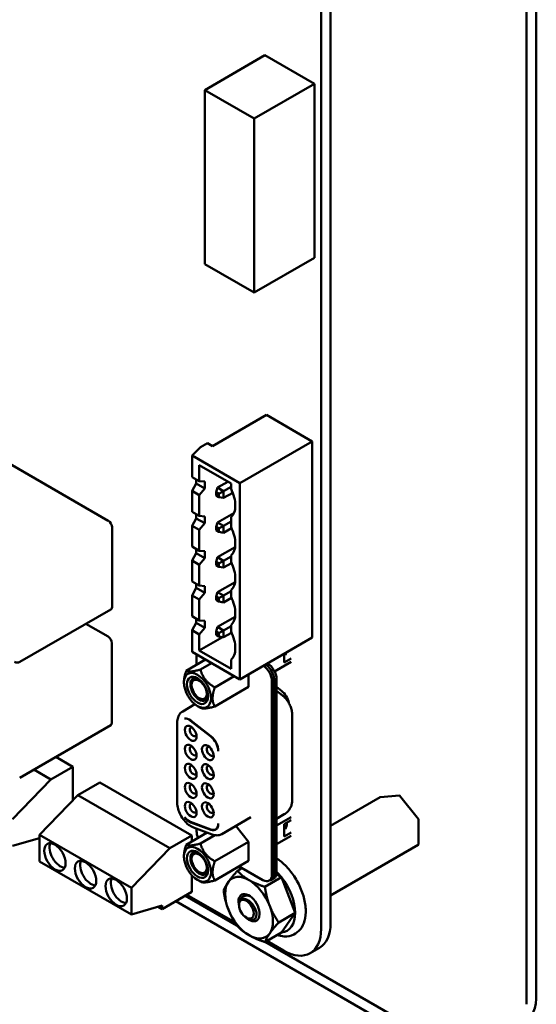
# Model space of a CAD drawing. Units: inches. Extents: x 4 to 172, y 2 to 134.
# Drawn here: x 138 to 141, y 109 to 115 of the extents above; entities that cross this region are included whole.
import ezdxf

# ---------------------------------------------------------------- set-up
doc = ezdxf.new("R2010")
doc.units = ezdxf.units.IN
doc.header["$LTSCALE"] = 8
doc.header["$MEASUREMENT"] = 0
doc.layers.add('Visible (ANSI)', color=7, linetype='Continuous', lineweight=50)

msp = doc.modelspace()

# ---------------------------------------------------------------- linework, layer by layer
at = {"layer": 'Visible (ANSI)'}
for p, q in [((141.026, 108.9248), (141.026, 117.768)), ((140.9661, 108.8903), (140.9661, 117.7335)), ((139.7008, 117.0955), (139.7008, 109.3551)), ((139.7593, 117.1293), (139.7593, 109.3889)), ((139.355, 114.7345), (138.9838, 114.5202)), ((139.6594, 114.5587), (139.355, 114.7345)), ((139.6594, 114.5587), (139.2882, 114.3444)), ((139.6594, 113.4872), (139.6594, 114.5587)), ((139.2882, 114.3444), (138.9838, 114.5202)), ((138.9838, 114.5202), (138.9838, 113.4486)), ((139.2882, 113.2729), (139.2882, 114.3444)), ((138.9838, 113.4486), (139.2882, 113.2729)), ((139.6594, 113.4872), (139.2882, 113.2729)), ((139.3637, 112.5201), (139.0309, 112.3279)), ((139.3637, 112.5201), (139.6465, 112.3568)), ((138.3898, 111.8685), (137.3602, 112.4629)), ((139.6465, 112.3568), (139.2006, 112.0993)), ((139.6465, 112.3568), (139.6465, 111.1484)), ((138.9064, 112.2691), (138.9583, 112.3209)), ((139.0007, 112.3454), (138.9583, 112.3209)), ((139.0309, 112.3279), (139.0007, 112.3454)), ((138.9064, 112.1374), (138.9064, 112.2691)), ((138.9064, 112.2691), (139.2006, 112.0993)), ((138.9507, 112.1119), (138.9507, 112.2099)), ((138.9507, 112.2099), (139.1459, 112.0971)), ((138.9507, 112.1119), (138.9064, 112.1374)), ((138.9306, 112.0973), (138.9306, 112.1234)), ((138.9837, 112.1092), (138.9507, 112.1119)), ((138.9306, 112.0973), (138.9064, 112.0514)), ((138.9064, 111.923), (138.9064, 112.0514)), ((138.9064, 112.0514), (138.9507, 112.0259)), ((138.9306, 112.0973), (138.9837, 112.0667)), ((138.9507, 112.0259), (138.9837, 112.0667)), ((138.9837, 112.1092), (138.9837, 112.0667)), ((139.0539, 112.0447), (139.0633, 112.0719)), ((139.1265, 112.1084), (139.0633, 112.0719)), ((139.1001, 112.0507), (139.0633, 112.0719)), ((139.0718, 112.0343), (139.1001, 112.0507)), ((139.1459, 112.0771), (139.1001, 112.0507)), ((139.1001, 112.0082), (139.1001, 112.0507)), ((139.1459, 112.0971), (139.1459, 112.0645)), ((139.2006, 112.0993), (139.2006, 110.8909)), ((138.9507, 111.8974), (138.9507, 112.0259)), ((139.0539, 112.0447), (139.0718, 112.0343)), ((139.0539, 112.024), (139.0539, 112.0447)), ((139.0718, 112.0136), (139.0539, 112.024)), ((139.0718, 112.0343), (139.0718, 112.0136)), ((139.1001, 112.0082), (139.0718, 112.0136)), ((139.1001, 112.0082), (139.1563, 112.0407)), ((138.9507, 111.8974), (138.9064, 111.923)), ((138.9306, 111.8829), (138.9064, 111.8369)), ((138.9306, 111.8829), (138.9306, 111.909)), ((138.9306, 111.8829), (138.9837, 111.8522)), ((138.9837, 111.8947), (138.9507, 111.8974)), ((138.9837, 111.8947), (138.9837, 111.8522)), ((139.1641, 111.9156), (139.0633, 111.8574)), ((139.1459, 111.8892), (139.1459, 111.8293)), ((138.4133, 111.3378), (138.4133, 111.8277)), ((138.9064, 111.7085), (138.9064, 111.8369)), ((138.9064, 111.8369), (138.9507, 111.8114)), ((138.9507, 111.8114), (138.9837, 111.8522)), ((138.9507, 111.6829), (138.9507, 111.8114)), ((139.0539, 111.8302), (139.0633, 111.8574)), ((139.0539, 111.8095), (139.0539, 111.8302)), ((139.0539, 111.8302), (139.0718, 111.8199)), ((139.0718, 111.7992), (139.0539, 111.8095)), ((139.1001, 111.8362), (139.0633, 111.8574)), ((139.1001, 111.8362), (139.0718, 111.8199)), ((139.0718, 111.8199), (139.0718, 111.7992)), ((139.1459, 111.8626), (139.1001, 111.8362)), ((139.1001, 111.7937), (139.1001, 111.8362)), ((139.1001, 111.7937), (139.1493, 111.8221)), ((139.1001, 111.7937), (139.0718, 111.7992)), ((138.9507, 111.6829), (138.9064, 111.7085)), ((138.9306, 111.6684), (138.9306, 111.6945)), ((139.1707, 111.705), (139.0633, 111.6429)), ((138.9306, 111.6684), (138.9064, 111.6225)), ((138.9306, 111.6684), (138.9837, 111.6378)), ((138.9837, 111.6802), (138.9507, 111.6829)), ((138.9507, 111.5969), (138.9837, 111.6378)), ((138.9837, 111.6802), (138.9837, 111.6378)), ((139.0539, 111.6157), (139.0633, 111.6429)), ((139.1001, 111.6217), (139.0633, 111.6429)), ((139.1459, 111.6482), (139.1001, 111.6217)), ((139.1459, 111.6541), (139.1459, 111.6149)), ((138.9064, 111.494), (138.9064, 111.6225)), ((138.9064, 111.6225), (138.9507, 111.5969)), ((138.9507, 111.4685), (138.9507, 111.5969)), ((139.0539, 111.6157), (139.0718, 111.6054)), ((139.0539, 111.595), (139.0539, 111.6157)), ((139.0718, 111.5847), (139.0539, 111.595)), ((139.0718, 111.6054), (139.1001, 111.6217)), ((139.0718, 111.6054), (139.0718, 111.5847)), ((139.1001, 111.5793), (139.0718, 111.5847)), ((139.1001, 111.5793), (139.1001, 111.6217)), ((139.1001, 111.5793), (139.1493, 111.6077)), ((138.9507, 111.4685), (138.9064, 111.494)), ((138.9306, 111.4539), (138.9064, 111.408)), ((138.9306, 111.4539), (138.9306, 111.48)), ((138.9306, 111.4539), (138.9837, 111.4233)), ((138.9837, 111.4658), (138.9507, 111.4685)), ((138.9837, 111.4658), (138.9837, 111.4233)), ((139.1707, 111.4905), (139.0633, 111.4285)), ((138.9064, 111.2796), (138.9064, 111.408)), ((138.9064, 111.408), (138.9507, 111.3825)), ((138.9507, 111.3825), (138.9837, 111.4233)), ((138.9507, 111.254), (138.9507, 111.3825)), ((139.0539, 111.4013), (139.0633, 111.4285)), ((139.0539, 111.3806), (139.0539, 111.4013)), ((139.0539, 111.4013), (139.0718, 111.3909)), ((139.1001, 111.4073), (139.0633, 111.4285)), ((139.1001, 111.4073), (139.0718, 111.3909)), ((139.0718, 111.3909), (139.0718, 111.3702)), ((139.1459, 111.4337), (139.1001, 111.4073)), ((139.1001, 111.3648), (139.1001, 111.4073)), ((139.1001, 111.3648), (139.1493, 111.3932)), ((139.1459, 111.4396), (139.1459, 111.4004)), ((137.8455, 110.9987), (138.4064, 111.3225)), ((139.0718, 111.3702), (139.0539, 111.3806)), ((139.1001, 111.3648), (139.0718, 111.3702)), ((138.9507, 111.254), (138.9064, 111.2796)), ((138.9306, 111.2395), (138.9306, 111.2656)), ((139.1707, 111.276), (139.0633, 111.214)), ((138.3888, 111.1549), (138.2524, 111.2336)), ((138.9306, 111.2395), (138.9064, 111.1935)), ((138.9306, 111.2395), (138.9837, 111.2088)), ((138.9837, 111.2513), (138.9507, 111.254)), ((138.9507, 111.168), (138.9837, 111.2088)), ((138.9837, 111.2513), (138.9837, 111.2088)), ((139.0539, 111.1868), (139.0633, 111.214)), ((139.1001, 111.1928), (139.0633, 111.214)), ((139.1459, 111.2192), (139.1001, 111.1928)), ((139.1459, 111.2251), (139.1459, 111.1859)), ((138.9064, 111.0607), (138.9064, 111.1935)), ((138.9064, 111.1935), (138.9507, 111.168)), ((138.9507, 111.0689), (138.9507, 111.168)), ((138.9507, 111.0689), (139.0937, 111.1515)), ((139.0539, 111.1868), (139.0718, 111.1765)), ((139.0539, 111.1661), (139.0539, 111.1868)), ((139.0718, 111.1558), (139.0539, 111.1661)), ((139.1001, 111.1928), (139.0718, 111.1765)), ((139.0718, 111.1765), (139.0718, 111.1558)), ((139.1001, 111.1503), (139.0718, 111.1558)), ((139.1001, 111.1503), (139.1001, 111.1928)), ((139.1001, 111.1503), (139.1493, 111.1787)), ((139.6465, 111.1484), (139.2006, 110.8909)), ((138.4124, 110.6242), (138.4124, 111.1141)), ((139.2006, 110.8909), (138.9064, 111.0607)), ((138.9338, 111.0449), (138.9338, 110.9806)), ((139.1459, 110.9562), (138.9507, 111.0689)), ((139.473, 111.0482), (139.473, 110.9944)), ((139.5158, 111.0192), (139.473, 110.9944)), ((139.4747, 111.0449), (139.4861, 111.0515)), ((139.4797, 111.042), (139.4747, 111.0449)), ((139.4751, 111.0447), (139.4858, 111.0509)), ((138.8698, 110.9437), (138.9895, 111.0128)), ((138.9579, 110.9515), (139.0267, 110.9913)), ((139.1459, 111.0107), (139.1459, 110.9562)), ((139.4145, 110.9401), (139.5158, 110.9985)), ((139.0461, 110.8419), (139.1658, 110.911)), ((139.2539, 110.9217), (139.2539, 110.8443)), ((138.8561, 110.8713), (138.8561, 110.877)), ((139.0461, 110.7243), (139.2539, 110.8443)), ((139.3978, 109.6879), (139.3978, 110.8811)), ((139.4108, 110.8886), (139.4108, 109.6954)), ((139.4117, 110.8847), (139.4117, 109.6931)), ((139.4265, 110.8932), (139.4265, 109.7017)), ((139.4575, 110.8203), (139.4265, 110.8445)), ((139.4265, 110.8202), (139.4623, 110.7923)), ((138.9239, 110.7378), (138.8485, 110.6943)), ((138.9394, 110.7272), (138.9579, 110.7164)), ((139.5233, 110.6703), (139.5233, 110.1524)), ((137.8445, 110.285), (138.4055, 110.6089)), ((138.8147, 110.6259), (138.8147, 110.1317)), ((138.8971, 110.6369), (139.0214, 110.5398)), ((139.0214, 110.5415), (138.8989, 110.6371)), ((138.1725, 110.3529), (138.0673, 110.4137)), ((138.1725, 110.3529), (138.0368, 110.2745)), ((138.1725, 110.1468), (138.1725, 110.3529)), ((138.0368, 110.2745), (137.9315, 110.3353)), ((137.8011, 110.0295), (138.0368, 110.2745)), ((138.3388, 110.2569), (138.2031, 110.1785)), ((138.9045, 109.9303), (138.3388, 110.2569)), ((138.2031, 110.1785), (137.9674, 109.9335)), ((138.7687, 109.8519), (138.2031, 110.1785)), ((140.0655, 110.1661), (140.1814, 110.1765)), ((140.1837, 110.1755), (140.2997, 110.0312)), ((139.7593, 109.9896), (140.0644, 110.1658)), ((139.473, 110.0602), (139.4265, 110.0334)), ((139.0214, 109.9666), (138.8971, 110.0131)), ((138.8989, 110.0107), (139.0214, 109.965)), ((139.2677, 110.0417), (139.0896, 109.9389)), ((139.2539, 109.8908), (139.1754, 109.9884)), ((139.4265, 109.9912), (139.5158, 110.0428)), ((139.473, 110.0005), (139.5158, 110.0252)), ((139.473, 109.9233), (139.473, 110.0005)), ((140.3003, 110.0296), (140.3003, 109.8749)), ((137.9674, 109.9335), (138.533, 109.6069)), ((137.9674, 109.7702), (137.9674, 109.9335)), ((138.9045, 109.9303), (138.7687, 109.8519)), ((138.8698, 109.8726), (138.9994, 109.9474)), ((138.9045, 109.8926), (138.9045, 109.9303)), ((138.9146, 109.9791), (139.0296, 109.9361)), ((138.9338, 109.972), (138.9338, 109.9558)), ((138.9579, 109.8804), (139.0466, 109.9316)), ((139.0579, 109.9712), (139.0511, 109.9673)), ((139.5158, 109.9275), (139.4265, 109.8759)), ((139.5158, 109.9481), (139.473, 109.9233)), ((139.4747, 109.9738), (139.4861, 109.9804)), ((139.4797, 109.9709), (139.4747, 109.9738)), ((139.4751, 109.9736), (139.4858, 109.9798)), ((137.9674, 109.9143), (137.8011, 109.8663)), ((137.9674, 109.9118), (137.9645, 109.9134)), ((139.2539, 109.8908), (139.0461, 109.7708)), ((139.2539, 109.8908), (139.2539, 109.7732)), ((139.7593, 109.561), (140.299, 109.8726)), ((138.533, 109.6069), (138.7687, 109.8519)), ((138.8561, 109.8059), (138.8561, 109.8002)), ((138.533, 109.4436), (137.9674, 109.7702)), ((139.0461, 109.6532), (139.2539, 109.7732)), ((138.9045, 109.5819), (138.9045, 109.685)), ((139.2151, 109.7291), (139.185, 109.7117)), ((139.1963, 109.7399), (139.3421, 109.6557)), ((139.4255, 109.69), (139.4564, 109.6722)), ((138.9394, 109.6561), (138.9579, 109.6454)), ((139.4564, 109.6722), (139.3548, 109.6136)), ((139.3945, 109.6593), (139.3815, 109.6518)), ((139.3954, 109.6571), (139.4102, 109.6657)), ((139.4564, 109.6722), (139.5413, 109.4534)), ((138.533, 109.6069), (138.533, 109.4436)), ((138.9045, 109.5819), (138.7216, 109.4763)), ((139.1706, 109.3935), (138.8744, 109.5645)), ((140.3188, 108.6505), (138.8051, 109.5245)), ((139.1824, 109.3758), (138.8649, 109.559)), ((139.1958, 109.5069), (139.1961, 109.5103)), ((139.1962, 109.5113), (139.1977, 109.5293)), ((138.7216, 109.4981), (138.533, 109.4436)), ((138.7216, 109.4763), (138.6965, 109.4908)), ((138.7216, 109.4981), (138.7216, 109.4763)), ((139.5413, 109.4534), (139.4397, 109.3948)), ((139.5413, 109.4534), (139.4564, 109.3326)), ((139.245, 109.4216), (139.2595, 109.4148)), ((139.4564, 109.3326), (139.3548, 109.2739)), ((140.3188, 108.7196), (139.3568, 109.2751)), ((139.4689, 109.2212), (139.3662, 109.2805)), ((139.6329, 109.205), (139.6913, 109.2387))]:
    msp.add_line(p, q, dxfattribs=at)
for centre, radius, start, end in [((137.8288, 111.0275), 0.0333, 240.00001, 300), ((140.1817, 110.1738), 0.00267, 38.79398, 95.10391), ((140.0657, 110.1635), 0.00267, 95.10391, 120), ((140.2976, 110.0296), 0.00267, 0, 38.79398), ((140.2976, 109.8749), 0.00267, 300, 0)]:
    msp.add_arc(centre, radius, start, end, dxfattribs=at)
for centre, major_axis, start_param, end_param in [((139.0497, 112.0323), (-0.0867, 0.1501), 3.928496, 4.595713), ((139.0497, 112.0325), (0.0867, -0.1501), 0.116677, 0.785398), ((138.3898, 111.8413), (-0.0167, 0.0289), 3.926991, 5.497787), ((139.0497, 111.7971), (-0.0867, 0.1501), 3.928496, 4.595713), ((139.0497, 111.7973), (0.0867, -0.1501), 0.116677, 0.785398), ((139.0497, 111.5826), (-0.0867, 0.1501), 3.928496, 4.595713), ((139.0497, 111.5829), (0.0867, -0.1501), 0.116677, 0.785398), ((139.0497, 111.3682), (-0.0867, 0.1501), 3.928496, 4.595713), ((138.3898, 111.3514), (0.0167, -0.0289), 0, 0.785398), ((139.0497, 111.3684), (0.0867, -0.1501), 0.116677, 0.785398), ((138.3888, 111.1277), (-0.0167, 0.0289), 3.926991, 5.497787), ((139.0497, 111.1537), (-0.0867, 0.1501), 3.928496, 4.595713), ((139.0497, 111.1539), (0.0867, -0.1501), 0.116677, 0.785398), ((139.4331, 111.1079), (0.0407, -0.0704), 0.121229, 0.492851), ((139.3421, 110.9133), (0.0394, -0.0682), 0.785398, 2.281638), ((139.3551, 110.9208), (-0.0394, 0.0682), 4.201934, 5.423231), ((139.3709, 110.9254), (-0.0394, 0.0682), 3.926991, 5.490548), ((138.9394, 110.8233), (-0.0589, 0.1019), 3.926991, 7.068583), ((138.9394, 110.8233), (0.0459, -0.0796), 5.497788, 10.210176), ((138.9499, 110.8294), (-0.0385, 0.0667), 5.590431, 7.068583), ((139.356, 110.9168), (0.0394, -0.0682), 0.785398, 1.116225), ((139.3551, 110.9208), (-0.0394, 0.0682), 3.926991, 4.201934), ((138.9394, 110.8233), (0.0589, -0.1019), 3.926991, 7.068583), ((138.9394, 110.8233), (0.0459, -0.0796), 3.926991, 5.497788), ((138.9499, 110.8294), (-0.0385, 0.0667), 0.785398, 2.356196), ((138.9499, 110.8294), (-0.0328, 0.0568), 5.497787, 8.63938), ((138.9499, 110.8294), (0.0328, -0.0568), 5.497787, 8.63938), ((138.9499, 110.8294), (0.0385, -0.0667), 5.497788, 6.97594), ((139.4479, 110.7625), (-0.0394, 0.0682), 4.156758, 5.323254), ((138.3888, 110.6378), (0.0167, -0.0289), 0, 0.785398), ((138.8892, 110.5794), (-0.0394, 0.0682), 5.323254, 6.057644), ((138.8874, 110.5792), (-0.0394, 0.0682), 5.323254, 6.018769), ((138.8978, 110.5595), (-0.0256, 0.0443), 5.497787, 8.63938), ((138.9126, 110.568), (-0.0151, 0.0261), 5.803901, 8.63938), ((138.8978, 110.5595), (0.0256, -0.0443), 5.497787, 8.63938), ((138.9126, 110.568), (0.0151, -0.0261), 5.497787, 6.762469), ((139.0117, 110.4837), (-0.0394, 0.0682), 3.926963, 5.323254), ((139.0117, 110.4821), (0.0394, -0.0682), 0.811245, 2.181662), ((138.8978, 110.442), (-0.0256, 0.0443), 5.497787, 8.63938), ((138.9126, 110.4506), (-0.0151, 0.0261), 5.803901, 8.63938), ((138.8978, 110.442), (0.0256, -0.0443), 5.497787, 8.63938), ((139.0032, 110.4399), (-0.0256, 0.0443), 5.497787, 8.63938), ((139.018, 110.4485), (-0.0151, 0.0261), 5.803901, 8.63938), ((139.0032, 110.4399), (0.0256, -0.0443), 5.497787, 8.63938), ((138.9126, 110.4506), (0.0151, -0.0261), 5.497787, 6.762469), ((139.018, 110.4485), (0.0151, -0.0261), 5.497787, 6.76247), ((138.8978, 110.3246), (-0.0256, 0.0443), 5.497787, 8.63938), ((138.9126, 110.3332), (-0.0151, 0.0261), 5.803901, 8.63938), ((138.8978, 110.3246), (0.0256, -0.0443), 5.497787, 8.63938), ((139.0032, 110.3224), (-0.0256, 0.0443), 5.497787, 8.63938), ((139.018, 110.331), (-0.0151, 0.0261), 5.803901, 8.63938), ((139.0032, 110.3224), (0.0256, -0.0443), 5.497787, 8.63938), ((138.9126, 110.3332), (0.0151, -0.0261), 5.497787, 6.762469), ((139.018, 110.331), (0.0151, -0.0261), 5.497787, 6.76247), ((138.8978, 110.2071), (-0.0256, 0.0443), 5.497787, 8.63938), ((138.9126, 110.2157), (-0.0151, 0.0261), 5.803901, 8.63938), ((138.8978, 110.2071), (0.0256, -0.0443), 5.497787, 8.63938), ((139.0032, 110.205), (-0.0256, 0.0443), 5.497787, 8.63938), ((139.018, 110.2136), (-0.0151, 0.0261), 5.803901, 8.63938), ((139.0032, 110.205), (0.0256, -0.0443), 5.497787, 8.63938), ((138.9126, 110.2157), (0.0151, -0.0261), 5.497787, 6.762469), ((139.018, 110.2136), (0.0151, -0.0261), 5.497787, 6.76247), ((138.8978, 110.0897), (-0.0256, 0.0443), 5.497787, 8.63938), ((138.9126, 110.0983), (-0.0151, 0.0261), 5.803901, 8.63938), ((138.8978, 110.0897), (0.0256, -0.0443), 5.497787, 8.63938), ((139.0032, 110.0876), (-0.0256, 0.0443), 5.497787, 8.63938), ((139.018, 110.0961), (-0.0151, 0.0261), 5.803901, 8.63938), ((139.0032, 110.0876), (0.0256, -0.0443), 5.497787, 8.63938), ((138.9126, 110.0983), (0.0151, -0.0261), 5.497787, 6.762469), ((139.018, 110.0961), (0.0151, -0.0261), 5.497787, 6.76247), ((138.8892, 110.0796), (0.0394, -0.0682), 4.93793, 5.67232), ((138.8874, 110.082), (-0.0394, 0.0682), 1.835213, 2.530727), ((139.0117, 110.0355), (0.0394, -0.0682), 5.67232, 7.042717), ((139.0117, 110.0339), (0.0394, -0.0682), 5.67232, 7.068593), ((139.4331, 110.0368), (0.0407, -0.0704), 0.12123, 0.887043), ((138.9895, 109.9236), (-0.0394, 0.0682), 0.785398, 1.370909), ((139.0247, 110.0414), (0.0394, -0.0682), 6.091591, 6.117436), ((138.0946, 109.8165), (-0.0467, 0.0808), 0.361367, 2.780226), ((138.9394, 109.7522), (-0.0589, 0.1019), 3.926991, 7.068583), ((138.9394, 109.7522), (-0.0459, 0.0796), 5.497788, 10.210176), ((138.9499, 109.7583), (0.0385, -0.0667), 2.448838, 6.97594), ((138.9499, 109.7583), (-0.0328, 0.0568), 5.497787, 8.63938), ((138.9394, 109.7522), (-0.0459, 0.0796), 3.926991, 5.497788), ((138.9499, 109.7583), (0.0328, -0.0568), 5.497787, 8.63938), ((138.2832, 109.7076), (-0.0467, 0.0808), 0.361367, 2.780226), ((138.9394, 109.7522), (0.0589, -0.1019), 3.926991, 7.068583), ((139.2568, 109.4852), (-0.104, 0.1801), 5.497787, 6.544985), ((139.3421, 109.72), (0.0394, -0.0682), 5.497787, 7.068583), ((139.356, 109.7253), (0.0394, -0.0682), 6.034996, 7.068583), ((139.3551, 109.7275), (0.0394, -0.0682), 0, 0.785398), ((139.3709, 109.7339), (0.0394, -0.0682), 0, 0.785398), ((139.3714, 109.5514), (-0.1201, 0.208), 4.974188, 5.16744), ((138.4718, 109.5988), (-0.0467, 0.0808), 0.361367, 2.780226), ((139.2568, 109.4852), (-0.104, 0.1801), 0.261799, 1.308997), ((139.2568, 109.4852), (-0.104, 0.1801), 4.45059, 5.497787), ((139.3714, 109.5514), (-0.1201, 0.208), 3.926991, 4.974188), ((139.2568, 109.4852), (0.0459, -0.0796), 5.127732, 10.580232), ((139.2407, 109.476), (-0.0319, 0.0553), 3.926991, 7.068583), ((139.2568, 109.4852), (0.104, -0.1801), 4.45059, 5.497787), ((139.2407, 109.476), (0.0319, -0.0553), 3.926991, 7.068583), ((139.2568, 109.4852), (0.104, -0.1801), 0.261799, 1.308997), ((139.3714, 109.5514), (0.1201, -0.208), 6.021386, 7.068583), ((139.2727, 109.4944), (0.0347, -0.06), 6.134695, 6.134722), ((139.5274, 109.5228), (0.164, -0.284), 0, 0.785396), ((139.2568, 109.4852), (0.104, -0.1801), 5.497787, 6.544985), ((139.4689, 109.489), (0.164, -0.284), 5.497789, 7.068581), ((140.9062, 108.8557), (-0.0847, -0.1466), 0.785398, 2.356194)]:
    msp.add_ellipse(centre, major_axis=major_axis, ratio=0.57735, start_param=start_param, end_param=end_param, dxfattribs=at)
for centre in [(138.0616, 109.7974), (138.2502, 109.6886), (138.4388, 109.5797)]:
    msp.add_ellipse(centre, major_axis=(-0.0467, 0.0808), ratio=0.57735, dxfattribs=at)
for points, weights in [([(138.8561, 110.877), (138.8561, 110.9043), (138.8698, 110.9437)], [2.46682395357, 2.46682395357, 2.28971396189]), ([(138.8698, 110.9437), (138.8884, 110.9329), (138.9579, 110.9515)], [2.28971396209, 2.64393394498, 2.28971396222]), ([(138.9579, 110.9515), (138.9765, 110.882), (139.0461, 110.8419)], [2.28971396222, 2.64393394508, 2.28971396189]), ([(139.0461, 110.8419), (139.0324, 110.8025), (139.0324, 110.7752)], [2.28971396209, 2.46682395357, 2.46682395357]), ([(139.0461, 110.7243), (138.9765, 110.7057), (138.9579, 110.7164)], [2.28971396222, 2.64393394491, 2.28971396222]), ([(139.0324, 110.7752), (139.0324, 110.7479), (139.0461, 110.7243)], [2.46682395357, 2.46682395357, 2.28971396222]), ([(138.8561, 109.8059), (138.8561, 109.8332), (138.8698, 109.8726)], [2.46682395357, 2.46682395357, 2.28971396222]), ([(138.8698, 109.8726), (138.8884, 109.8618), (138.9579, 109.8804)], [2.28971396222, 2.64393394491, 2.28971396222]), ([(138.9579, 109.8804), (138.9765, 109.8109), (139.0461, 109.7708)], [2.28971396222, 2.6439339446, 2.28971396283]), ([(139.0461, 109.7708), (139.0324, 109.7314), (139.0324, 109.7041)], [2.289713964, 2.46682395357, 2.46682395357]), ([(139.0324, 109.7041), (139.0324, 109.6768), (139.0461, 109.6532)], [2.46682395357, 2.46682395357, 2.28971396189]), ([(139.1294, 109.6437), (139.1491, 109.6717), (139.185, 109.7117)], [1, 1.0379548493, 1]), ([(139.185, 109.7117), (139.2174, 109.6778), (139.2568, 109.6551)], [1, 1.0379548493, 1]), ([(139.0461, 109.6532), (138.9765, 109.6346), (138.9579, 109.6454)], [2.28971396209, 2.64393394498, 2.28971396222]), ([(139.1001, 109.5909), (139.1097, 109.6156), (139.1294, 109.6437)], [1, 1.0379548493, 1]), ([(139.2568, 109.6551), (139.2962, 109.6323), (139.3548, 109.6136)], [1, 1.0379548493, 1]), ([(139.1294, 109.4738), (139.1097, 109.5246), (139.1001, 109.5909)], [1, 1.0379548493, 1]), ([(139.3548, 109.6136), (139.3644, 109.5474), (139.3841, 109.4966)], [1, 1.0379548493, 1]), ([(139.185, 109.372), (139.1491, 109.4231), (139.1294, 109.4738)], [1, 1.0379548493, 1]), ([(139.3841, 109.4966), (139.4039, 109.4458), (139.4397, 109.3948)], [1, 1.0379548493, 1]), ([(139.4397, 109.3948), (139.4039, 109.3548), (139.3841, 109.3268)], [1, 1.0379548493, 1]), ([(139.2568, 109.3154), (139.2174, 109.3381), (139.185, 109.372)], [1, 1.0379548493, 1]), ([(139.3841, 109.3268), (139.3644, 109.2987), (139.3548, 109.2739)], [1, 1.0379548493, 1]), ([(139.3548, 109.2739), (139.2962, 109.2926), (139.2568, 109.3154)], [1, 1.0379548493, 1])]:
    msp.add_rational_spline(points, weights, degree=2, dxfattribs=at)
for points, knots in [([(139.4623, 110.7923), (139.47, 110.7863), (139.4768, 110.7798), (139.489, 110.7658), (139.4944, 110.7584), (139.504, 110.7429), (139.5082, 110.7348), (139.5152, 110.7178), (139.518, 110.709), (139.5221, 110.6904), (139.5233, 110.6807), (139.5233, 110.6703)], [0.174533, 0.174533, 0.174533, 0.174533, 0.453786, 0.453786, 0.733038, 0.733038, 1.012291, 1.012291, 1.291544, 1.291544, 1.570796, 1.570796, 1.570796, 1.570796]), ([(138.8147, 110.6259), (138.8147, 110.6314), (138.8151, 110.6367), (138.8167, 110.6473), (138.8179, 110.6524), (138.8212, 110.6624), (138.8234, 110.6673), (138.8288, 110.6764), (138.832, 110.6806), (138.8396, 110.6882), (138.8439, 110.6916), (138.8485, 110.6943)], [4.712389, 4.712389, 4.712389, 4.712389, 4.8694686, 4.8694686, 5.0265482, 5.0265482, 5.1836279, 5.1836279, 5.3407075, 5.3407075, 5.4977871, 5.4977871, 5.4977871, 5.4977871]), ([(138.9146, 109.9791), (138.9039, 109.9831), (138.8937, 109.9891), (138.8742, 110.004), (138.865, 110.0131), (138.8483, 110.0336), (138.8409, 110.0448), (138.8286, 110.0685), (138.8237, 110.0809), (138.8168, 110.1058), (138.8149, 110.1183), (138.8147, 110.1309), (138.8147, 110.1313), (138.8147, 110.1317)], [2.96706, 2.96706, 2.96706, 2.96706, 3.304391, 3.304391, 3.653457, 3.653457, 4.002523, 4.002523, 4.351589, 4.351589, 4.700655, 4.700655, 4.712389, 4.712389, 4.712389, 4.712389]), ([(139.5233, 110.1524), (139.5233, 110.1466), (139.5229, 110.1406), (139.521, 110.1282), (139.5196, 110.1217), (139.5152, 110.1086), (139.5122, 110.1018), (139.5043, 110.0885), (139.4994, 110.082), (139.4875, 110.07), (139.4806, 110.0646), (139.473, 110.0602)], [1.5707963, 1.5707963, 1.5707963, 1.5707963, 1.727876, 1.727876, 1.8849556, 1.8849556, 2.0420352, 2.0420352, 2.1991149, 2.1991149, 2.3561945, 2.3561945, 2.3561945, 2.3561945]), ([(139.0674, 110.0017), (139.0674, 110.0019), (139.0674, 110.0023), (139.0674, 110.0028), (139.0674, 110.0032), (139.0674, 110.0034)], [0.00016, 0.00016, 0.00016, 0.00016, 0.3333333, 0.6666667, 1, 1, 1, 1]), ([(139.0896, 109.9389), (139.0859, 109.9368), (139.0821, 109.9351), (139.0741, 109.9325), (139.0701, 109.9316), (139.0618, 109.9307), (139.0577, 109.9306), (139.0495, 109.9311), (139.0455, 109.9317), (139.0375, 109.9335), (139.0335, 109.9347), (139.0296, 109.9361)], [2.3561945, 2.3561945, 2.3561945, 2.3561945, 2.4783675, 2.4783675, 2.6005406, 2.6005406, 2.7227136, 2.7227136, 2.8448867, 2.8448867, 2.9670597, 2.9670597, 2.9670597, 2.9670597]), ([(139.4291, 109.3168), (139.4441, 109.3119), (139.4591, 109.309), (139.4943, 109.3076), (139.5143, 109.3112), (139.5479, 109.3273), (139.5618, 109.3386), (139.5845, 109.3674), (139.593, 109.3851), (139.6045, 109.4265), (139.6068, 109.4507), (139.6044, 109.5024), (139.5995, 109.5301), (139.5831, 109.5856), (139.5716, 109.6134), (139.5435, 109.6663), (139.5268, 109.6915), (139.4897, 109.7371), (139.4693, 109.7574), (139.4409, 109.7798), (139.4338, 109.785), (139.4265, 109.7897)], [1.784578, 1.784578, 1.784578, 1.784578, 2.005727, 2.005727, 2.311054, 2.311054, 2.583213, 2.583213, 2.87149, 2.87149, 3.195801, 3.195801, 3.532, 3.532, 3.866244, 3.866244, 4.1988, 4.1988, 4.532166, 4.532166, 4.64167, 4.64167, 4.64167, 4.64167]), ([(139.2018, 109.7367), (139.2001, 109.7312), (139.1986, 109.7256), (139.1972, 109.7194), (139.1972, 109.719), (139.1971, 109.7186)], [5.98076758, 5.98076758, 5.98076758, 5.98076758, 6.06359356, 6.06359356, 6.0694037, 6.0694037, 6.0694037, 6.0694037]), ([(139.1961, 109.5108), (139.1961, 109.5109), (139.1962, 109.511), (139.1962, 109.5111), (139.1962, 109.5112), (139.1962, 109.5113), (139.1962, 109.5114)], [0.27777778, 0.27777778, 0.27777778, 0.27777778, 0.2962963, 0.2962963, 0.2962963, 0.31481481, 0.31481481, 0.31481481, 0.31481481]), ([(139.1963, 109.5122), (139.1962, 109.512), (139.1962, 109.5119), (139.1962, 109.5117), (139.1962, 109.5116), (139.1962, 109.5114), (139.1962, 109.5113)], [0.09259259, 0.09259259, 0.09259259, 0.09259259, 0.11111111, 0.11111111, 0.11111111, 0.12962963, 0.12962963, 0.12962963, 0.12962963]), ([(139.1965, 109.5132), (139.1965, 109.5134), (139.1965, 109.5135), (139.1965, 109.5137), (139.1966, 109.5138), (139.1966, 109.514), (139.1966, 109.5142)], [0.40740741, 0.40740741, 0.40740741, 0.40740741, 0.42592593, 0.42592593, 0.42592593, 0.44444444, 0.44444444, 0.44444444, 0.44444444]), ([(139.1967, 109.5147), (139.1968, 109.5149), (139.1968, 109.5151), (139.1969, 109.5153), (139.1969, 109.5155), (139.1969, 109.5157), (139.197, 109.516)], [0.46296296, 0.46296296, 0.46296296, 0.46296296, 0.48148148, 0.48148148, 0.48148148, 0.5, 0.5, 0.5, 0.5]), ([(139.1989, 109.5219), (139.199, 109.5222), (139.1992, 109.5226), (139.1994, 109.523), (139.1995, 109.5233), (139.1997, 109.5237), (139.1999, 109.5241)], [0.62962963, 0.62962963, 0.62962963, 0.62962963, 0.64814815, 0.64814815, 0.64814815, 0.66666667, 0.66666667, 0.66666667, 0.66666667]), ([(139.2118, 109.5483), (139.2091, 109.5456), (139.2066, 109.5425), (139.2045, 109.539), (139.2024, 109.5356), (139.2007, 109.5317), (139.1994, 109.5276)], [0.6666667, 0.6666667, 0.6666667, 0.6666667, 0.7777778, 0.7777778, 0.7777778, 0.8888889, 0.8888889, 0.8888889, 0.8888889]), ([(139.2523, 109.5304), (139.2555, 109.5285), (139.2586, 109.5263), (139.2647, 109.5214), (139.2676, 109.5187), (139.2763, 109.5098), (139.2816, 109.5029), (139.2908, 109.4883), (139.2945, 109.4806), (139.3001, 109.4652), (139.3019, 109.4575), (139.3026, 109.4504)], [-0.1966659, -0.1966659, -0.1966659, -0.1966659, -0.172595, -0.172595, -0.1486453, -0.1486453, -0.0994056, -0.0994056, -0.0502198, -0.0502198, -0.0000141, -0.0000141, -0.0000141, -0.0000141]), ([(139.3026, 109.4504), (139.3032, 109.4439), (139.3029, 109.438), (139.3006, 109.4275), (139.2986, 109.423), (139.2923, 109.4149), (139.2877, 109.4121), (139.2793, 109.4105), (139.2764, 109.4104), (139.2689, 109.4112), (139.2642, 109.4126), (139.2595, 109.4148)], [-0.4895128, -0.4895128, -0.4895128, -0.4895128, -0.4439654, -0.4439654, -0.3981571, -0.3981571, -0.3398505, -0.3398505, -0.31034, -0.31034, -0.2691807, -0.2691807, -0.2691807, -0.2691807])]:
    msp.add_open_spline(points, degree=3, knots=knots, dxfattribs=at)
for points in [[(139.0674, 110.4516), (139.0674, 110.451), (139.0674, 110.4505), (139.0674, 110.4499)], [(139.1962, 109.5113), (139.1962, 109.5112), (139.1961, 109.511), (139.1961, 109.5109)], [(139.1961, 109.5109), (139.1961, 109.5108), (139.1961, 109.5107), (139.1961, 109.5106)], [(139.1961, 109.5106), (139.1961, 109.5106), (139.1961, 109.5107), (139.1961, 109.5108)], [(139.1961, 109.5104), (139.1961, 109.5104), (139.1961, 109.5105), (139.1961, 109.5106)], [(139.1961, 109.5103), (139.1961, 109.5103), (139.1961, 109.5103), (139.1961, 109.5104)], [(139.1962, 109.5117), (139.1962, 109.5118), (139.1963, 109.5119), (139.1963, 109.512)], [(139.1962, 109.5114), (139.1962, 109.5115), (139.1962, 109.5116), (139.1962, 109.5117)], [(139.1964, 109.5137), (139.1964, 109.5135), (139.1964, 109.5133), (139.1963, 109.5131)], [(139.1963, 109.5131), (139.1963, 109.513), (139.1963, 109.5128), (139.1963, 109.5126)], [(139.1963, 109.5124), (139.1963, 109.5125), (139.1964, 109.5126), (139.1964, 109.5128)], [(139.1963, 109.5126), (139.1963, 109.5125), (139.1963, 109.5123), (139.1963, 109.5122)], [(139.1963, 109.512), (139.1963, 109.5121), (139.1963, 109.5122), (139.1963, 109.5124)], [(139.1965, 109.5142), (139.1964, 109.514), (139.1964, 109.5138), (139.1964, 109.5137)], [(139.1964, 109.5128), (139.1964, 109.5129), (139.1964, 109.5131), (139.1965, 109.5132)], [(139.1965, 109.5148), (139.1965, 109.5146), (139.1965, 109.5144), (139.1965, 109.5142)], [(139.1994, 109.5276), (139.1981, 109.5236), (139.1971, 109.5193), (139.1966, 109.5149)], [(139.1966, 109.5142), (139.1967, 109.5144), (139.1967, 109.5145), (139.1967, 109.5147)], [(139.197, 109.516), (139.197, 109.5162), (139.1971, 109.5164), (139.1972, 109.5166)], [(139.1972, 109.5166), (139.1972, 109.5169), (139.1973, 109.5171), (139.1973, 109.5174)], [(139.1973, 109.5174), (139.1974, 109.5176), (139.1975, 109.5179), (139.1976, 109.5181)], [(139.1976, 109.5181), (139.1976, 109.5184), (139.1977, 109.5187), (139.1978, 109.519)], [(139.1977, 109.5293), (139.1978, 109.5301), (139.1979, 109.5309), (139.198, 109.5316)], [(139.1978, 109.519), (139.1979, 109.5193), (139.198, 109.5196), (139.1981, 109.5199)], [(139.1981, 109.5199), (139.1982, 109.5202), (139.1983, 109.5205), (139.1985, 109.5208)], [(139.1985, 109.5208), (139.1986, 109.5212), (139.1987, 109.5215), (139.1989, 109.5219)], [(139.1999, 109.5241), (139.2001, 109.5245), (139.2003, 109.5249), (139.2006, 109.5253)], [(139.2006, 109.5253), (139.2008, 109.5257), (139.201, 109.5261), (139.2013, 109.5266)], [(139.2013, 109.5266), (139.2016, 109.527), (139.2019, 109.5274), (139.2022, 109.5279)], [(139.2022, 109.5279), (139.2025, 109.5283), (139.2028, 109.5288), (139.2032, 109.5292)], [(139.2032, 109.5292), (139.2035, 109.5297), (139.2039, 109.5302), (139.2043, 109.5306)], [(139.2043, 109.5306), (139.2048, 109.5311), (139.2052, 109.5315), (139.2057, 109.532)], [(139.2057, 109.532), (139.2062, 109.5325), (139.2067, 109.5329), (139.2072, 109.5334)], [(139.2072, 109.5334), (139.2078, 109.5338), (139.2083, 109.5343), (139.209, 109.5347)], [(139.209, 109.5347), (139.2096, 109.5351), (139.2103, 109.5355), (139.211, 109.5359)], [(139.211, 109.5359), (139.2112, 109.5361), (139.2114, 109.5362), (139.2117, 109.5363)], [(139.2117, 109.5363), (139.2122, 109.5366), (139.2128, 109.5368), (139.2133, 109.5371)], [(139.218, 109.5533), (139.2158, 109.5518), (139.2137, 109.5502), (139.2118, 109.5483)], [(139.2133, 109.5371), (139.2142, 109.5374), (139.2151, 109.5378), (139.2161, 109.5381)], [(139.2161, 109.5381), (139.2171, 109.5384), (139.2182, 109.5386), (139.2193, 109.5388)], [(139.2212, 109.5551), (139.2201, 109.5546), (139.219, 109.5539), (139.218, 109.5533)], [(139.2193, 109.5388), (139.2205, 109.539), (139.2217, 109.5392), (139.2231, 109.5392)], [(139.2324, 109.5591), (139.2284, 109.5583), (139.2246, 109.5569), (139.2212, 109.5551)], [(139.2231, 109.5392), (139.2244, 109.5393), (139.2259, 109.5393), (139.2274, 109.5392)], [(139.2274, 109.5392), (139.229, 109.5391), (139.2307, 109.5389), (139.2325, 109.5385)], [(139.245, 109.56), (139.2406, 109.5602), (139.2364, 109.5599), (139.2324, 109.5591)], [(139.2325, 109.5385), (139.2335, 109.5383), (139.2345, 109.5381), (139.2356, 109.5378)], [(139.2356, 109.5378), (139.2365, 109.5376), (139.2374, 109.5373), (139.2383, 109.537)], [(139.2383, 109.537), (139.2403, 109.5363), (139.2425, 109.5355), (139.2449, 109.5344)], [(139.2449, 109.5344), (139.2472, 109.5333), (139.2497, 109.532), (139.2523, 109.5304)], [(139.2506, 109.5595), (139.2487, 109.5597), (139.2468, 109.5599), (139.245, 109.56)], [(139.2587, 109.5578), (139.2559, 109.5585), (139.2532, 109.5591), (139.2506, 109.5595)], [(139.2626, 109.5566), (139.2613, 109.557), (139.26, 109.5574), (139.2587, 109.5578)]]:
    msp.add_open_spline(points, degree=3, dxfattribs=at)

doc.saveas('drawing.dxf')
